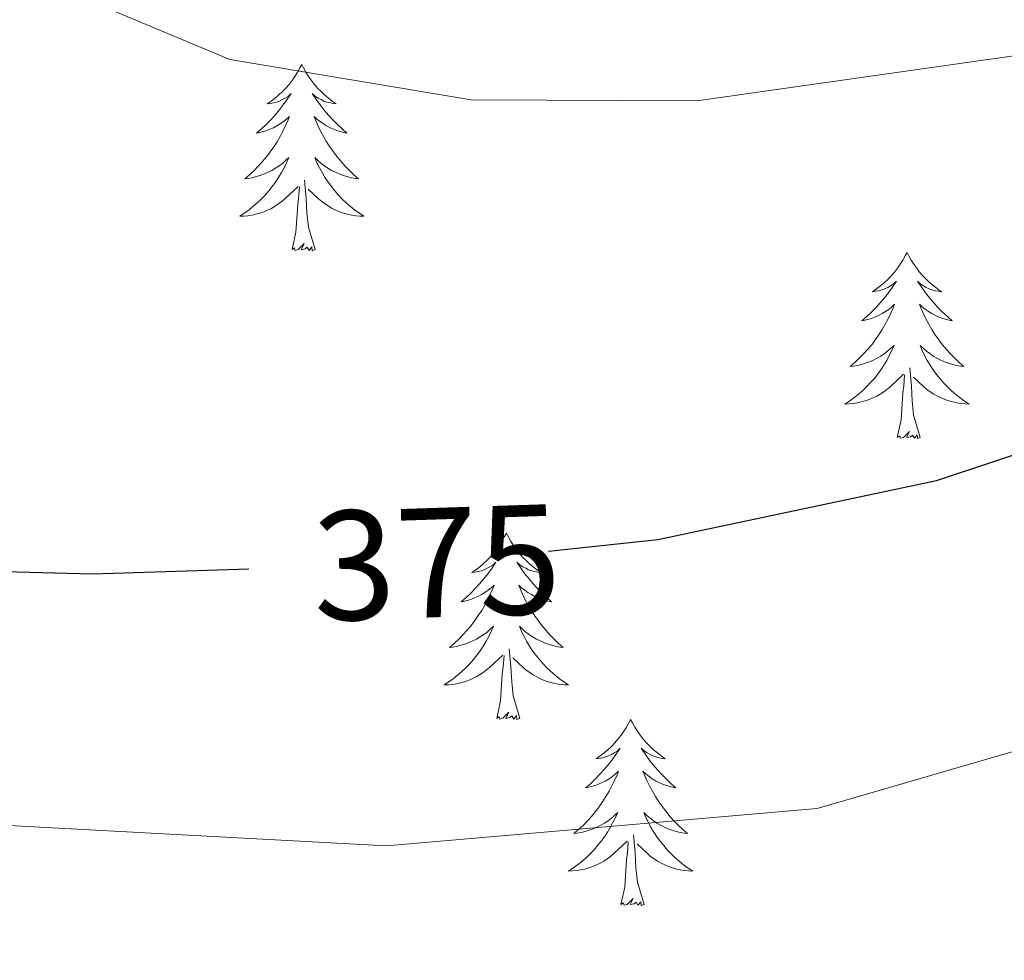
# Model space of a CAD drawing. Units: metres. Extents: x 611062 to 615564, y 4661830 to 4664871.
# Drawn here: x 612761 to 612825, y 4662997 to 4663057 of the extents above; entities that cross this region are included whole.
import ezdxf
from ezdxf.enums import TextEntityAlignment as Align

# ---------------------------------------------------------------- set-up
doc = ezdxf.new("R2010")
doc.units = ezdxf.units.M
doc.header["$MEASUREMENT"] = 0
doc.linetypes.add('TRAZOSX2', pattern=[1.5, 1, -0.5])
for name, color, linetype, lineweight in [('Level 36', 19, 'Continuous', 40), ('Level 4', 39, 'TRAZOSX2', 30), ('Level 41', 19, 'Continuous', 0), ('Level 5', 36, 'Continuous', 0)]:
    doc.layers.add(name, color=color, linetype=linetype, lineweight=lineweight)
doc.styles.add('Arial', font='ARIAL.TTF', dxfattribs={"height": 0.2})

msp = doc.modelspace()

# ---------------------------------------------------------------- linework, layer by layer
at = {"layer": 'Level 36', "color": 92, "linetype": 'Continuous', "lineweight": 0}
for points in [[(612779.56, 4663054.15, 0.01), (612779.44, 4663053.93, 0.01), (612779.29, 4663053.65, 0.01), (612779.12, 4663053.39, 0.01), (612778.94, 4663053.13, 0.01), (612778.75, 4663052.88, 0.01), (612778.54, 4663052.64, 0.01), (612778.32, 4663052.42, 0.01), (612778.09, 4663052.2, 0.01), (612777.85, 4663052, 0.01), (612777.6, 4663051.81, 0.01), (612777.34, 4663051.63, 0.01), (612777.54, 4663051.65, 0.01), (612777.74, 4663051.69, 0.01), (612777.94, 4663051.74, 0.01), (612778.14, 4663051.81, 0.01), (612778.32, 4663051.9, 0.01), (612778.5, 4663052, 0.01), (612778.68, 4663052.11, 0.01), (612778.88, 4663052.3, 0.01), (612778.84, 4663052.24, 0.01), (612778.61, 4663051.89, 0.01), (612778.37, 4663051.56, 0.01), (612778.11, 4663051.23, 0.01), (612777.85, 4663050.91, 0.01), (612777.57, 4663050.61, 0.01), (612777.27, 4663050.31, 0.01), (612776.97, 4663050.03, 0.01), (612776.66, 4663049.76, 0.01), (612776.78, 4663049.78, 0.01), (612777.03, 4663049.84, 0.01), (612777.27, 4663049.91, 0.01), (612777.51, 4663050, 0.01), (612777.74, 4663050.1, 0.01), (612777.96, 4663050.22, 0.01), (612778.18, 4663050.35, 0.01), (612778.38, 4663050.5, 0.01), (612778.58, 4663050.66, 0.01), (612778.77, 4663050.83, 0.01), (612778.68, 4663050.6, 0.01), (612778.52, 4663050.24, 0.01), (612778.35, 4663049.89, 0.01), (612778.17, 4663049.54, 0.01), (612777.97, 4663049.2, 0.01), (612777.76, 4663048.87, 0.01), (612777.53, 4663048.55, 0.01), (612777.29, 4663048.24, 0.01), (612777.04, 4663047.93, 0.01), (612776.77, 4663047.64, 0.01), (612776.5, 4663047.36, 0.01), (612776.21, 4663047.09, 0.01), (612775.92, 4663046.83, 0.01), (612776.11, 4663046.86, 0.01), (612776.38, 4663046.9, 0.01), (612776.64, 4663046.97, 0.01), (612776.9, 4663047.05, 0.01), (612777.16, 4663047.14, 0.01), (612777.4, 4663047.25, 0.01), (612777.64, 4663047.37, 0.01), (612777.88, 4663047.51, 0.01), (612778.1, 4663047.66, 0.01), (612778.32, 4663047.82, 0.01), (612778.52, 4663048, 0.01), (612778.72, 4663048.19, 0.01), (612778.58, 4663047.86, 0.01)], [(612779.56, 4663054.15, 0.01), (612779.67, 4663053.93, 0.01), (612779.82, 4663053.65, 0.01), (612779.99, 4663053.39, 0.01), (612780.17, 4663053.13, 0.01), (612780.37, 4663052.88, 0.01), (612780.57, 4663052.64, 0.01), (612780.79, 4663052.42, 0.01), (612781.02, 4663052.2, 0.01), (612781.26, 4663052, 0.01), (612781.51, 4663051.81, 0.01), (612781.77, 4663051.63, 0.01), (612781.57, 4663051.65, 0.01), (612781.37, 4663051.69, 0.01), (612781.17, 4663051.74, 0.01), (612780.98, 4663051.81, 0.01), (612780.79, 4663051.9, 0.01), (612780.61, 4663052, 0.01), (612780.43, 4663052.11, 0.01), (612780.23, 4663052.3, 0.01), (612780.27, 4663052.24, 0.01), (612780.5, 4663051.89, 0.01), (612780.74, 4663051.56, 0.01), (612781, 4663051.23, 0.01), (612781.27, 4663050.91, 0.01), (612781.55, 4663050.61, 0.01), (612781.84, 4663050.31, 0.01), (612782.14, 4663050.03, 0.01), (612782.45, 4663049.76, 0.01), (612782.33, 4663049.78, 0.01), (612782.08, 4663049.84, 0.01), (612781.84, 4663049.91, 0.01), (612781.61, 4663050, 0.01), (612781.38, 4663050.1, 0.01), (612781.15, 4663050.22, 0.01), (612780.94, 4663050.35, 0.01), (612780.73, 4663050.5, 0.01), (612780.53, 4663050.66, 0.01), (612780.34, 4663050.83, 0.01), (612780.43, 4663050.6, 0.01), (612780.59, 4663050.24, 0.01), (612780.76, 4663049.89, 0.01), (612780.94, 4663049.54, 0.01), (612781.14, 4663049.2, 0.01), (612781.36, 4663048.87, 0.01), (612781.58, 4663048.55, 0.01), (612781.82, 4663048.24, 0.01), (612782.07, 4663047.93, 0.01), (612782.34, 4663047.64, 0.01), (612782.61, 4663047.36, 0.01), (612782.9, 4663047.09, 0.01), (612783.2, 4663046.83, 0.01), (612783, 4663046.86, 0.01), (612782.73, 4663046.9, 0.01), (612782.47, 4663046.97, 0.01), (612782.21, 4663047.05, 0.01), (612781.96, 4663047.14, 0.01), (612781.71, 4663047.25, 0.01), (612781.47, 4663047.37, 0.01), (612781.23, 4663047.51, 0.01), (612781.01, 4663047.66, 0.01), (612780.79, 4663047.82, 0.01), (612780.59, 4663048, 0.01), (612780.39, 4663048.19, 0.01), (612780.53, 4663047.86, 0.01)], [(612778.58, 4663047.861, 0.01), (612778.42, 4663047.541, 0.01), (612778.26, 4663047.231, 0.01), (612778.07, 4663046.921, 0.01), (612777.88, 4663046.621, 0.01), (612777.66, 4663046.341, 0.01), (612777.44, 4663046.061, 0.01), (612777.21, 4663045.791, 0.01), (612776.959, 4663045.531, 0.01), (612776.699, 4663045.291, 0.01), (612776.429, 4663045.051, 0.01), (612776.159, 4663044.831, 0.01), (612775.869, 4663044.621, 0.01), (612775.579, 4663044.431, 0.01), (612775.839, 4663044.441, 0.01), (612776.099, 4663044.461, 0.01), (612776.369, 4663044.511, 0.01), (612776.619, 4663044.561, 0.01), (612776.879, 4663044.641, 0.01), (612777.129, 4663044.721, 0.01), (612777.369, 4663044.821, 0.01), (612777.609, 4663044.941, 0.01), (612777.839, 4663045.071, 0.01), (612778.059, 4663045.221, 0.01), (612778.279, 4663045.381, 0.01), (612778.479, 4663045.541, 0.01), (612779.33, 4663046.341, 0.01)], [(612780.53, 4663047.861, 0.01), (612780.69, 4663047.541, 0.01), (612780.86, 4663047.231, 0.01), (612781.04, 4663046.921, 0.01), (612781.24, 4663046.621, 0.01), (612781.45, 4663046.341, 0.01), (612781.669, 4663046.061, 0.01), (612781.899, 4663045.791, 0.01), (612782.149, 4663045.531, 0.01), (612782.409, 4663045.291, 0.01), (612782.679, 4663045.051, 0.01), (612782.959, 4663044.831, 0.01), (612783.249, 4663044.621, 0.01), (612783.539, 4663044.431, 0.01), (612783.269, 4663044.441, 0.01), (612783.009, 4663044.461, 0.01), (612782.749, 4663044.511, 0.01), (612782.489, 4663044.561, 0.01), (612782.229, 4663044.641, 0.01), (612781.979, 4663044.721, 0.01), (612781.739, 4663044.821, 0.01), (612781.499, 4663044.941, 0.01), (612781.269, 4663045.071, 0.01), (612781.049, 4663045.221, 0.01), (612780.839, 4663045.381, 0.01), (612780.629, 4663045.541, 0.01), (612779.97, 4663046.161, 0.01)], [(612780.41, 4663042.3, 0.01), (612779.98, 4663043.74, 0.01), (612779.89, 4663044.64, 0.01), (612779.84, 4663045.59, 0.01), (612779.74, 4663046.75, 0.01)], [(612778.94, 4663042.3, 0.01), (612779.18, 4663043.41, 0.01), (612779.3, 4663045.16, 0.01), (612779.34, 4663045.59, 0.01), (612779.41, 4663046.31, 0.01)], [(612780.41, 4663042.3, 0.01), (612780.23, 4663042.23, 0.01), (612780.21, 4663042.47, 0.01), (612780.02, 4663042.24, 0.01), (612779.9, 4663042.45, 0.01), (612779.78, 4663042.34, 0.01), (612779.51, 4663042.28, 0.01), (612779.71, 4663042.68, 0.01), (612779.32, 4663042.3, 0.01), (612779.14, 4663042.24, 0.01), (612779.09, 4663042.41, 0.01), (612778.94, 4663042.3, 0.01)], [(612818.32, 4663042.12, 0.01), (612818.21, 4663041.9, 0.01), (612818.06, 4663041.63, 0.01), (612817.89, 4663041.36, 0.01), (612817.71, 4663041.1, 0.01), (612817.51, 4663040.86, 0.01), (612817.3, 4663040.62, 0.01), (612817.09, 4663040.39, 0.01), (612816.86, 4663040.18, 0.01), (612816.62, 4663039.97, 0.01), (612816.36, 4663039.78, 0.01), (612816.1, 4663039.6, 0.01), (612816.3, 4663039.63, 0.01), (612816.51, 4663039.66, 0.01), (612816.71, 4663039.72, 0.01), (612816.9, 4663039.79, 0.01), (612817.09, 4663039.87, 0.01), (612817.27, 4663039.97, 0.01), (612817.44, 4663040.08, 0.01), (612817.65, 4663040.28, 0.01), (612817.61, 4663040.21, 0.01), (612817.38, 4663039.87, 0.01), (612817.14, 4663039.53, 0.01), (612816.88, 4663039.2, 0.01), (612816.61, 4663038.89, 0.01), (612816.33, 4663038.58, 0.01), (612816.04, 4663038.29, 0.01), (612815.74, 4663038.01, 0.01), (612815.42, 4663037.74, 0.01), (612815.55, 4663037.76, 0.01), (612815.79, 4663037.82, 0.01), (612816.04, 4663037.89, 0.01), (612816.27, 4663037.98, 0.01), (612816.5, 4663038.08, 0.01), (612816.73, 4663038.2, 0.01), (612816.94, 4663038.33, 0.01), (612817.15, 4663038.47, 0.01), (612817.35, 4663038.63, 0.01), (612817.53, 4663038.8, 0.01), (612817.44, 4663038.58, 0.01), (612817.29, 4663038.22, 0.01), (612817.12, 4663037.86, 0.01), (612816.93, 4663037.52, 0.01), (612816.73, 4663037.18, 0.01), (612816.52, 4663036.85, 0.01), (612816.29, 4663036.52, 0.01), (612816.06, 4663036.21, 0.01), (612815.8, 4663035.91, 0.01), (612815.54, 4663035.62, 0.01), (612815.26, 4663035.34, 0.01), (612814.98, 4663035.07, 0.01), (612814.68, 4663034.81, 0.01), (612814.88, 4663034.83, 0.01), (612815.14, 4663034.88, 0.01), (612815.41, 4663034.94, 0.01), (612815.67, 4663035.02, 0.01), (612815.92, 4663035.12, 0.01), (612816.17, 4663035.22, 0.01), (612816.41, 4663035.35, 0.01), (612816.64, 4663035.48, 0.01), (612816.87, 4663035.64, 0.01), (612817.08, 4663035.8, 0.01), (612817.29, 4663035.98, 0.01), (612817.49, 4663036.16, 0.01), (612817.34, 4663035.84, 0.01)], [(612818.32, 4663042.12, 0.01), (612818.43, 4663041.9, 0.01), (612818.59, 4663041.63, 0.01), (612818.76, 4663041.36, 0.01), (612818.94, 4663041.1, 0.01), (612819.13, 4663040.86, 0.01), (612819.34, 4663040.62, 0.01), (612819.56, 4663040.39, 0.01), (612819.79, 4663040.18, 0.01), (612820.03, 4663039.97, 0.01), (612820.28, 4663039.78, 0.01), (612820.54, 4663039.6, 0.01), (612820.34, 4663039.63, 0.01), (612820.14, 4663039.66, 0.01), (612819.94, 4663039.72, 0.01), (612819.74, 4663039.79, 0.01), (612819.55, 4663039.87, 0.01), (612819.37, 4663039.97, 0.01), (612819.2, 4663040.08, 0.01), (612818.99, 4663040.28, 0.01), (612819.04, 4663040.21, 0.01), (612819.26, 4663039.87, 0.01), (612819.51, 4663039.53, 0.01), (612819.76, 4663039.2, 0.01), (612820.03, 4663038.89, 0.01), (612820.31, 4663038.58, 0.01), (612820.6, 4663038.29, 0.01), (612820.91, 4663038.01, 0.01), (612821.22, 4663037.74, 0.01), (612821.1, 4663037.76, 0.01), (612820.85, 4663037.82, 0.01), (612820.61, 4663037.89, 0.01), (612820.37, 4663037.98, 0.01), (612820.14, 4663038.08, 0.01), (612819.92, 4663038.2, 0.01), (612819.7, 4663038.33, 0.01), (612819.5, 4663038.47, 0.01), (612819.3, 4663038.63, 0.01), (612819.11, 4663038.8, 0.01), (612819.2, 4663038.58, 0.01), (612819.36, 4663038.22, 0.01), (612819.53, 4663037.86, 0.01), (612819.71, 4663037.52, 0.01), (612819.91, 4663037.18, 0.01), (612820.12, 4663036.85, 0.01), (612820.35, 4663036.52, 0.01), (612820.59, 4663036.21, 0.01), (612820.84, 4663035.91, 0.01), (612821.1, 4663035.62, 0.01), (612821.38, 4663035.34, 0.01), (612821.67, 4663035.07, 0.01), (612821.96, 4663034.81, 0.01), (612821.77, 4663034.83, 0.01), (612821.5, 4663034.88, 0.01), (612821.24, 4663034.94, 0.01), (612820.98, 4663035.02, 0.01), (612820.72, 4663035.12, 0.01), (612820.48, 4663035.22, 0.01), (612820.23, 4663035.35, 0.01), (612820, 4663035.48, 0.01), (612819.78, 4663035.64, 0.01), (612819.56, 4663035.8, 0.01), (612819.35, 4663035.98, 0.01), (612819.16, 4663036.16, 0.01), (612819.3, 4663035.84, 0.01)], [(612817.338, 4663035.84, 0.01), (612817.188, 4663035.52, 0.01), (612817.018, 4663035.2, 0.01), (612816.838, 4663034.9, 0.01), (612816.638, 4663034.6, 0.01), (612816.428, 4663034.31, 0.01), (612816.208, 4663034.03, 0.01), (612815.968, 4663033.76, 0.01), (612815.728, 4663033.51, 0.01), (612815.468, 4663033.26, 0.01), (612815.198, 4663033.03, 0.01), (612814.918, 4663032.81, 0.01), (612814.628, 4663032.6, 0.01), (612814.338, 4663032.41, 0.01), (612814.608, 4663032.42, 0.01), (612814.868, 4663032.44, 0.01), (612815.128, 4663032.48, 0.01), (612815.388, 4663032.54, 0.01), (612815.648, 4663032.61, 0.01), (612815.898, 4663032.7, 0.01), (612816.138, 4663032.8, 0.01), (612816.378, 4663032.92, 0.01), (612816.608, 4663033.05, 0.01), (612816.828, 4663033.19, 0.01), (612817.038, 4663033.35, 0.01), (612817.248, 4663033.52, 0.01), (612818.088, 4663034.32, 0.01)], [(612819.298, 4663035.84, 0.01), (612819.448, 4663035.52, 0.01), (612819.618, 4663035.2, 0.01), (612819.808, 4663034.9, 0.01), (612819.998, 4663034.6, 0.01), (612820.208, 4663034.31, 0.01), (612820.438, 4663034.03, 0.01), (612820.668, 4663033.76, 0.01), (612820.918, 4663033.51, 0.01), (612821.178, 4663033.26, 0.01), (612821.438, 4663033.03, 0.01), (612821.718, 4663032.81, 0.01), (612822.008, 4663032.6, 0.01), (612822.298, 4663032.41, 0.01), (612822.038, 4663032.42, 0.01), (612821.768, 4663032.44, 0.01), (612821.508, 4663032.48, 0.01), (612821.248, 4663032.54, 0.01), (612820.998, 4663032.61, 0.01), (612820.748, 4663032.7, 0.01), (612820.498, 4663032.8, 0.01), (612820.268, 4663032.92, 0.01), (612820.038, 4663033.05, 0.01), (612819.808, 4663033.19, 0.01), (612819.598, 4663033.35, 0.01), (612819.398, 4663033.52, 0.01), (612818.738, 4663034.14, 0.01)], [(612819.17, 4663030.27, 0.01), (612818.74, 4663031.71, 0.01), (612818.65, 4663032.61, 0.01), (612818.61, 4663033.56, 0.01), (612818.5, 4663034.73, 0.01)], [(612817.7, 4663030.27, 0.01), (612817.95, 4663031.39, 0.01), (612818.06, 4663033.13, 0.01), (612818.11, 4663033.56, 0.01), (612818.17, 4663034.29, 0.01)], [(612819.17, 4663030.27, 0.01), (612819, 4663030.2, 0.01), (612818.98, 4663030.44, 0.01), (612818.79, 4663030.22, 0.01), (612818.67, 4663030.42, 0.01), (612818.55, 4663030.31, 0.01), (612818.28, 4663030.26, 0.01), (612818.47, 4663030.65, 0.01), (612818.09, 4663030.27, 0.01), (612817.9, 4663030.22, 0.01), (612817.86, 4663030.38, 0.01), (612817.7, 4663030.27, 0.01)], [(612792.66, 4663024.14, 0.01), (612792.55, 4663023.92, 0.01), (612792.4, 4663023.64, 0.01), (612792.23, 4663023.38, 0.01), (612792.05, 4663023.12, 0.01), (612791.85, 4663022.87, 0.01), (612791.65, 4663022.63, 0.01), (612791.43, 4663022.41, 0.01), (612791.2, 4663022.19, 0.01), (612790.96, 4663021.99, 0.01), (612790.71, 4663021.8, 0.01), (612790.45, 4663021.62, 0.01), (612790.65, 4663021.64, 0.01), (612790.85, 4663021.68, 0.01), (612791.05, 4663021.73, 0.01), (612791.24, 4663021.8, 0.01), (612791.43, 4663021.89, 0.01), (612791.61, 4663021.99, 0.01), (612791.79, 4663022.1, 0.01), (612791.99, 4663022.29, 0.01), (612791.95, 4663022.22, 0.01), (612791.72, 4663021.88, 0.01), (612791.48, 4663021.54, 0.01), (612791.22, 4663021.22, 0.01), (612790.95, 4663020.9, 0.01), (612790.67, 4663020.6, 0.01), (612790.38, 4663020.3, 0.01), (612790.08, 4663020.02, 0.01), (612789.77, 4663019.75, 0.01), (612789.89, 4663019.77, 0.01), (612790.14, 4663019.83, 0.01), (612790.38, 4663019.9, 0.01), (612790.61, 4663019.99, 0.01), (612790.84, 4663020.09, 0.01), (612791.07, 4663020.21, 0.01), (612791.28, 4663020.34, 0.01), (612791.49, 4663020.49, 0.01), (612791.69, 4663020.64, 0.01), (612791.88, 4663020.82, 0.01), (612791.79, 4663020.59, 0.01), (612791.63, 4663020.23, 0.01), (612791.46, 4663019.88, 0.01), (612791.28, 4663019.53, 0.01), (612791.08, 4663019.19, 0.01), (612790.86, 4663018.86, 0.01), (612790.64, 4663018.54, 0.01), (612790.4, 4663018.23, 0.01), (612790.15, 4663017.92, 0.01), (612789.88, 4663017.63, 0.01), (612789.61, 4663017.35, 0.01), (612789.32, 4663017.08, 0.01), (612789.02, 4663016.82, 0.01), (612789.22, 4663016.85, 0.01), (612789.49, 4663016.89, 0.01), (612789.75, 4663016.96, 0.01), (612790.01, 4663017.04, 0.01), (612790.26, 4663017.13, 0.01), (612790.51, 4663017.24, 0.01), (612790.75, 4663017.36, 0.01), (612790.99, 4663017.5, 0.01), (612791.21, 4663017.65, 0.01), (612791.43, 4663017.81, 0.01), (612791.63, 4663017.99, 0.01), (612791.83, 4663018.18, 0.01), (612791.69, 4663017.85, 0.01)], [(612792.66, 4663024.14, 0.01), (612792.78, 4663023.92, 0.01), (612792.93, 4663023.64, 0.01), (612793.1, 4663023.38, 0.01), (612793.28, 4663023.12, 0.01), (612793.47, 4663022.87, 0.01), (612793.68, 4663022.63, 0.01), (612793.9, 4663022.41, 0.01), (612794.13, 4663022.19, 0.01), (612794.37, 4663021.99, 0.01), (612794.62, 4663021.8, 0.01), (612794.88, 4663021.62, 0.01), (612794.68, 4663021.64, 0.01), (612794.48, 4663021.68, 0.01), (612794.28, 4663021.73, 0.01), (612794.08, 4663021.8, 0.01), (612793.9, 4663021.89, 0.01), (612793.72, 4663021.99, 0.01), (612793.54, 4663022.1, 0.01), (612793.34, 4663022.29, 0.01), (612793.38, 4663022.22, 0.01), (612793.61, 4663021.88, 0.01), (612793.85, 4663021.54, 0.01), (612794.11, 4663021.22, 0.01), (612794.37, 4663020.9, 0.01), (612794.65, 4663020.6, 0.01), (612794.95, 4663020.3, 0.01), (612795.25, 4663020.02, 0.01), (612795.56, 4663019.75, 0.01), (612795.44, 4663019.77, 0.01), (612795.19, 4663019.83, 0.01), (612794.95, 4663019.9, 0.01), (612794.71, 4663019.99, 0.01), (612794.48, 4663020.09, 0.01), (612794.26, 4663020.21, 0.01), (612794.04, 4663020.34, 0.01), (612793.84, 4663020.49, 0.01), (612793.64, 4663020.64, 0.01), (612793.45, 4663020.82, 0.01), (612793.54, 4663020.59, 0.01), (612793.7, 4663020.23, 0.01), (612793.87, 4663019.88, 0.01), (612794.05, 4663019.53, 0.01), (612794.25, 4663019.19, 0.01), (612794.46, 4663018.86, 0.01), (612794.69, 4663018.54, 0.01), (612794.93, 4663018.23, 0.01), (612795.18, 4663017.92, 0.01), (612795.45, 4663017.63, 0.01), (612795.72, 4663017.35, 0.01), (612796.01, 4663017.08, 0.01), (612796.3, 4663016.82, 0.01), (612796.11, 4663016.85, 0.01), (612795.84, 4663016.89, 0.01), (612795.58, 4663016.96, 0.01), (612795.32, 4663017.04, 0.01), (612795.06, 4663017.13, 0.01), (612794.82, 4663017.24, 0.01), (612794.58, 4663017.36, 0.01), (612794.34, 4663017.5, 0.01), (612794.12, 4663017.65, 0.01), (612793.9, 4663017.81, 0.01), (612793.7, 4663017.99, 0.01), (612793.5, 4663018.18, 0.01), (612793.64, 4663017.85, 0.01)], [(612791.687, 4663017.852, 0.01), (612791.527, 4663017.532, 0.01), (612791.357, 4663017.222, 0.01), (612791.177, 4663016.912, 0.01), (612790.977, 4663016.612, 0.01), (612790.767, 4663016.322, 0.01), (612790.547, 4663016.052, 0.01), (612790.317, 4663015.782, 0.01), (612790.067, 4663015.522, 0.01), (612789.807, 4663015.282, 0.01), (612789.537, 4663015.042, 0.01), (612789.257, 4663014.822, 0.01), (612788.967, 4663014.612, 0.01), (612788.677, 4663014.422, 0.01), (612788.947, 4663014.432, 0.01), (612789.207, 4663014.452, 0.01), (612789.467, 4663014.502, 0.01), (612789.727, 4663014.552, 0.01), (612789.987, 4663014.622, 0.01), (612790.237, 4663014.712, 0.01), (612790.477, 4663014.812, 0.01), (612790.717, 4663014.932, 0.01), (612790.947, 4663015.062, 0.01), (612791.167, 4663015.212, 0.01), (612791.377, 4663015.362, 0.01), (612791.587, 4663015.532, 0.01), (612792.437, 4663016.332, 0.01)], [(612793.637, 4663017.851, 0.01), (612793.797, 4663017.531, 0.01), (612793.957, 4663017.221, 0.01), (612794.147, 4663016.911, 0.01), (612794.337, 4663016.611, 0.01), (612794.557, 4663016.321, 0.01), (612794.777, 4663016.052, 0.01), (612795.007, 4663015.782, 0.01), (612795.257, 4663015.522, 0.01), (612795.517, 4663015.282, 0.01), (612795.787, 4663015.042, 0.01), (612796.057, 4663014.822, 0.01), (612796.347, 4663014.612, 0.01), (612796.637, 4663014.422, 0.01), (612796.377, 4663014.432, 0.01), (612796.117, 4663014.452, 0.01), (612795.847, 4663014.502, 0.01), (612795.597, 4663014.552, 0.01), (612795.337, 4663014.622, 0.01), (612795.087, 4663014.712, 0.01), (612794.847, 4663014.812, 0.01), (612794.607, 4663014.932, 0.01), (612794.377, 4663015.062, 0.01), (612794.157, 4663015.212, 0.01), (612793.937, 4663015.362, 0.01), (612793.737, 4663015.532, 0.01), (612793.077, 4663016.152, 0.01)], [(612793.52, 4663012.28, 0.01), (612793.09, 4663013.72, 0.01), (612793, 4663014.63, 0.01), (612792.95, 4663015.58, 0.01), (612792.85, 4663016.74, 0.01)], [(612792.04, 4663012.28, 0.01), (612792.29, 4663013.4, 0.01), (612792.4, 4663015.14, 0.01), (612792.45, 4663015.58, 0.01), (612792.51, 4663016.3, 0.01)], [(612793.52, 4663012.28, 0.01), (612793.34, 4663012.22, 0.01), (612793.32, 4663012.46, 0.01), (612793.13, 4663012.23, 0.01), (612793.01, 4663012.44, 0.01), (612792.89, 4663012.33, 0.01), (612792.62, 4663012.27, 0.01), (612792.82, 4663012.67, 0.01), (612792.43, 4663012.29, 0.01), (612792.24, 4663012.23, 0.01), (612792.2, 4663012.4, 0.01), (612792.04, 4663012.28, 0.01)], [(612800.62, 4663012.22, 0.01), (612800.51, 4663012, 0.01), (612800.36, 4663011.72, 0.01), (612800.19, 4663011.46, 0.01), (612800.01, 4663011.2, 0.01), (612799.81, 4663010.95, 0.01), (612799.61, 4663010.71, 0.01), (612799.39, 4663010.49, 0.01), (612799.16, 4663010.27, 0.01), (612798.92, 4663010.07, 0.01), (612798.67, 4663009.88, 0.01), (612798.41, 4663009.7, 0.01), (612798.61, 4663009.72, 0.01), (612798.81, 4663009.76, 0.01), (612799.01, 4663009.82, 0.01), (612799.2, 4663009.88, 0.01), (612799.39, 4663009.97, 0.01), (612799.57, 4663010.07, 0.01), (612799.75, 4663010.18, 0.01), (612799.95, 4663010.37, 0.01), (612799.91, 4663010.31, 0.01), (612799.68, 4663009.96, 0.01), (612799.44, 4663009.62, 0.01), (612799.18, 4663009.3, 0.01), (612798.91, 4663008.98, 0.01), (612798.63, 4663008.68, 0.01), (612798.34, 4663008.38, 0.01), (612798.04, 4663008.1, 0.01), (612797.73, 4663007.83, 0.01), (612797.85, 4663007.85, 0.01), (612798.1, 4663007.91, 0.01), (612798.34, 4663007.98, 0.01), (612798.57, 4663008.07, 0.01), (612798.8, 4663008.18, 0.01), (612799.03, 4663008.29, 0.01), (612799.24, 4663008.42, 0.01), (612799.45, 4663008.57, 0.01), (612799.65, 4663008.73, 0.01), (612799.84, 4663008.9, 0.01), (612799.75, 4663008.67, 0.01), (612799.59, 4663008.31, 0.01), (612799.42, 4663007.96, 0.01), (612799.24, 4663007.61, 0.01), (612799.04, 4663007.27, 0.01), (612798.82, 4663006.94, 0.01), (612798.6, 4663006.62, 0.01), (612798.36, 4663006.31, 0.01), (612798.11, 4663006, 0.01), (612797.84, 4663005.71, 0.01), (612797.57, 4663005.43, 0.01), (612797.28, 4663005.16, 0.01), (612796.98, 4663004.9, 0.01), (612797.18, 4663004.93, 0.01), (612797.45, 4663004.98, 0.01), (612797.71, 4663005.04, 0.01), (612797.97, 4663005.12, 0.01), (612798.22, 4663005.21, 0.01), (612798.47, 4663005.32, 0.01), (612798.71, 4663005.44, 0.01), (612798.95, 4663005.58, 0.01), (612799.17, 4663005.73, 0.01), (612799.39, 4663005.89, 0.01), (612799.59, 4663006.07, 0.01), (612799.79, 4663006.26, 0.01), (612799.65, 4663005.93, 0.01)], [(612800.62, 4663012.22, 0.01), (612800.74, 4663012, 0.01), (612800.89, 4663011.72, 0.01), (612801.06, 4663011.46, 0.01), (612801.24, 4663011.2, 0.01), (612801.43, 4663010.95, 0.01), (612801.64, 4663010.71, 0.01), (612801.86, 4663010.49, 0.01), (612802.09, 4663010.27, 0.01), (612802.33, 4663010.07, 0.01), (612802.58, 4663009.88, 0.01), (612802.84, 4663009.7, 0.01), (612802.64, 4663009.72, 0.01), (612802.44, 4663009.76, 0.01), (612802.24, 4663009.82, 0.01), (612802.04, 4663009.88, 0.01), (612801.86, 4663009.97, 0.01), (612801.68, 4663010.07, 0.01), (612801.5, 4663010.18, 0.01), (612801.3, 4663010.37, 0.01), (612801.34, 4663010.31, 0.01), (612801.57, 4663009.96, 0.01), (612801.81, 4663009.62, 0.01), (612802.07, 4663009.3, 0.01), (612802.33, 4663008.98, 0.01), (612802.61, 4663008.68, 0.01), (612802.91, 4663008.38, 0.01), (612803.21, 4663008.1, 0.01), (612803.52, 4663007.83, 0.01), (612803.4, 4663007.85, 0.01), (612803.15, 4663007.91, 0.01), (612802.91, 4663007.98, 0.01), (612802.67, 4663008.07, 0.01), (612802.44, 4663008.18, 0.01), (612802.22, 4663008.29, 0.01), (612802, 4663008.42, 0.01), (612801.8, 4663008.57, 0.01), (612801.6, 4663008.73, 0.01), (612801.41, 4663008.9, 0.01), (612801.5, 4663008.67, 0.01), (612801.66, 4663008.31, 0.01), (612801.83, 4663007.96, 0.01), (612802.01, 4663007.61, 0.01), (612802.21, 4663007.27, 0.01), (612802.42, 4663006.94, 0.01), (612802.65, 4663006.62, 0.01), (612802.89, 4663006.31, 0.01), (612803.14, 4663006, 0.01), (612803.41, 4663005.71, 0.01), (612803.68, 4663005.43, 0.01), (612803.97, 4663005.16, 0.01), (612804.26, 4663004.9, 0.01), (612804.07, 4663004.93, 0.01), (612803.8, 4663004.98, 0.01), (612803.54, 4663005.04, 0.01), (612803.28, 4663005.12, 0.01), (612803.02, 4663005.21, 0.01), (612802.78, 4663005.32, 0.01), (612802.54, 4663005.44, 0.01), (612802.3, 4663005.58, 0.01), (612802.08, 4663005.73, 0.01), (612801.86, 4663005.89, 0.01), (612801.66, 4663006.07, 0.01), (612801.46, 4663006.26, 0.01), (612801.6, 4663005.93, 0.01)], [(612799.646, 4663005.932, 0.01), (612799.486, 4663005.612, 0.01), (612799.316, 4663005.302, 0.01), (612799.136, 4663004.992, 0.01), (612798.936, 4663004.692, 0.01), (612798.726, 4663004.412, 0.01), (612798.506, 4663004.132, 0.01), (612798.276, 4663003.862, 0.01), (612798.026, 4663003.602, 0.01), (612797.766, 4663003.362, 0.01), (612797.496, 4663003.122, 0.01), (612797.216, 4663002.902, 0.01), (612796.926, 4663002.692, 0.01), (612796.636, 4663002.502, 0.01), (612796.906, 4663002.512, 0.01), (612797.166, 4663002.542, 0.01), (612797.426, 4663002.582, 0.01), (612797.686, 4663002.632, 0.01), (612797.946, 4663002.702, 0.01), (612798.196, 4663002.792, 0.01), (612798.436, 4663002.902, 0.01), (612798.676, 4663003.012, 0.01), (612798.906, 4663003.142, 0.01), (612799.126, 4663003.292, 0.01), (612799.336, 4663003.442, 0.01), (612799.546, 4663003.622, 0.01), (612800.396, 4663004.412, 0.01)], [(612801.596, 4663005.932, 0.01), (612801.756, 4663005.612, 0.01), (612801.916, 4663005.302, 0.01), (612802.106, 4663004.992, 0.01), (612802.296, 4663004.692, 0.01), (612802.516, 4663004.412, 0.01), (612802.736, 4663004.132, 0.01), (612802.966, 4663003.862, 0.01), (612803.216, 4663003.602, 0.01), (612803.476, 4663003.362, 0.01), (612803.746, 4663003.122, 0.01), (612804.016, 4663002.902, 0.01), (612804.306, 4663002.692, 0.01), (612804.596, 4663002.502, 0.01), (612804.336, 4663002.512, 0.01), (612804.076, 4663002.542, 0.01), (612803.806, 4663002.582, 0.01), (612803.556, 4663002.632, 0.01), (612803.296, 4663002.702, 0.01), (612803.046, 4663002.792, 0.01), (612802.806, 4663002.902, 0.01), (612802.566, 4663003.012, 0.01), (612802.336, 4663003.142, 0.01), (612802.116, 4663003.292, 0.01), (612801.896, 4663003.442, 0.01), (612801.696, 4663003.622, 0.01), (612801.036, 4663004.242, 0.01)], [(612801.48, 4663000.36, 0.01), (612801.05, 4663001.8, 0.01), (612800.96, 4663002.71, 0.01), (612800.91, 4663003.66, 0.01), (612800.81, 4663004.82, 0.01)], [(612800, 4663000.36, 0.01), (612800.25, 4663001.48, 0.01), (612800.36, 4663003.22, 0.01), (612800.41, 4663003.66, 0.01), (612800.47, 4663004.38, 0.01)], [(612801.48, 4663000.36, 0.01), (612801.3, 4663000.3, 0.01), (612801.28, 4663000.54, 0.01), (612801.09, 4663000.31, 0.01), (612800.97, 4663000.52, 0.01), (612800.85, 4663000.41, 0.01), (612800.58, 4663000.36, 0.01), (612800.78, 4663000.75, 0.01), (612800.39, 4663000.37, 0.01), (612800.2, 4663000.31, 0.01), (612800.16, 4663000.48, 0.01), (612800, 4663000.36, 0.01)]]:
    msp.add_polyline3d(points, dxfattribs=at)
at = {"layer": 'Level 4', "color": 36, "linetype": 'Continuous', "lineweight": 30}
for points in [[(612795.36, 4663022.98, 375.01), (612802.37, 4663023.74, 375.01), (612820.2, 4663027.52, 375.01), (612835.08, 4663032.45, 375.01), (612852.62, 4663040.69, 375.01), (612867.29, 4663049.71, 375.01), (612903.27, 4663066.07, 375.01), (612916.23, 4663070.92, 375.01), (612927.23, 4663073.03, 375.01)], [(612645.6, 4663017.88, 375.01), (612659.14, 4663021, 375.01), (612682.82, 4663023.74, 375.01), (612766.15, 4663021.53, 375.01), (612776.17, 4663021.86, 375.01)]]:
    msp.add_polyline3d(points, dxfattribs=at)
at = {"layer": 'Level 5', "color": 36, "linetype": 'Continuous', "lineweight": 0}
for points in [[(612646.76, 4663044.55, 370.01), (612660.58, 4663047.7, 370.01), (612679.75, 4663048.68, 370.01), (612699.98, 4663050.91, 370.01), (612717.68, 4663055.93, 370.01), (612735, 4663062.69, 370.01), (612743.95, 4663064.4, 370.01), (612753.09, 4663063.63, 370.01), (612774.94, 4663054.47, 370.01), (612790.4, 4663051.89, 370.01), (612804.86, 4663051.82, 370.01), (612831.79, 4663055.65, 370.01), (612840.14, 4663058.52, 370.01), (612855.48, 4663066.8, 370.01), (612886.04, 4663079.63, 370.01), (612901.88, 4663088.14, 370.01), (612920.98, 4663101.08, 370.01), (612929.01, 4663104.65, 370.01)], [(612644.08, 4662996.79, 380.01), (612656.32, 4663002.98, 380.01), (612674.23, 4663006.57, 380.01), (612696.78, 4663007.91, 380.01), (612714, 4663007.94, 380.01), (612784.98, 4663004.13, 380.01), (612812.56, 4663006.51, 380.01), (612833.13, 4663012.48, 380.01), (612856.51, 4663023.01, 380.01), (612876.99, 4663035.26, 380.01), (612901.82, 4663048.63, 380.01), (612919.56, 4663053.76, 380.01), (612928.88, 4663055.45, 380.01)]]:
    msp.add_polyline3d(points, dxfattribs=at)

# ---------------------------------------------------------------- texts
at = {"layer": 'Level 41', "color": 39, "linetype": 'Continuous', "lineweight": 0, "style": 'Arial'}
msp.add_text('375', height=7, rotation=1.88202, dxfattribs=at).set_placement((612788.197, 4663022.26, 375.01), align=Align.MIDDLE_CENTER)

doc.saveas('drawing.dxf')
